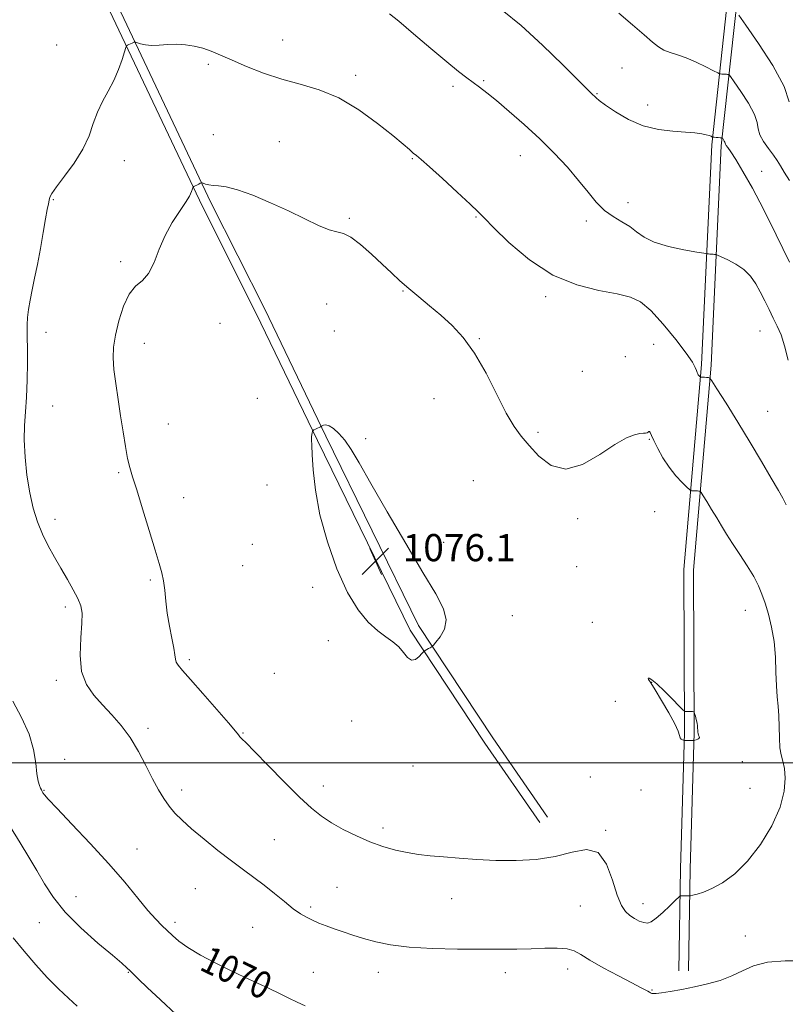
# Model space of a CAD drawing. Extents: x 2104800 to 2107700, y 299800 to 302700.
# Drawn here: x 2107048 to 2107274, y 301429 to 301719 of the extents above; entities that cross this region are included whole.
import ezdxf

# ---------------------------------------------------------------- set-up
doc = ezdxf.new("R2010")
doc.units = 0
doc.header["$MEASUREMENT"] = 0
for name, color, linetype, lineweight in [('BREAKLINE DTM HARD', 7, 'Continuous', 0), ('CONTOUR INDEX', 41, 'Continuous', 13), ('CONTOUR INDEX LABEL', 244, 'Continuous', 0), ('CONTOUR INTERMEDIATE', 44, 'Continuous', 0), ('GRID LINE', 7, 'Continuous', 0), ('SPOT ELEVATION', 7, 'Continuous', 0), ('SPOT ELEVATION DTM', 2, 'Continuous', 13)]:
    doc.layers.add(name, color=color, linetype=linetype, lineweight=lineweight)
doc.styles.add('Style-WORKING', font='WORKING.shx')

# ---------------------------------------------------------------- blocks, each defined once
blk = doc.blocks.new('SPOT')
at = {"layer": 'SPOT ELEVATION'}
for p, q in [((-3.91, -3.91), (3.82, 3.81)), ((-1.65, 3.77), (1.72, -3.93))]:
    blk.add_line(p, q, dxfattribs=at)

msp = doc.modelspace()

# ---------------------------------------------------------------- linework, layer by layer
at = {"layer": 'BREAKLINE DTM HARD'}
for points in [[(2107242.61, 301438.73, 1072.43), (2107243.07, 301468.71, 1074.56), (2107244.25, 301508.97, 1076.09), (2107244.05, 301556.92, 1075.39), (2107249.25, 301617.35, 1071.78), (2107252.26, 301682.04, 1068.25), (2107257.99, 301734.78, 1062.59), (2107255.99, 301789.56, 1058.56), (2107250.85, 301854.57, 1054.2), (2107240.7, 301910.09, 1049.19), (2107236.55, 301965.7, 1045.06), (2107230.24, 302022.13, 1041.07), (2107223.89, 302049.02, 1035.97), (2107220.1, 302076.8, 1032.82), (2107211.77, 302124.64, 1029.29), (2107199.68, 302164.73, 1027.25), (2107180.14, 302218.84, 1025.31), (2107171.74, 302238.43, 1024.89)], [(2107245.41, 301438.69, 1072.43), (2107245.87, 301468.65, 1074.56), (2107247.05, 301508.93, 1076.09), (2107246.85, 301556.81, 1075.39), (2107252.04, 301617.16, 1071.78), (2107255.05, 301681.82, 1068.25), (2107260.8, 301734.68, 1062.59), (2107258.79, 301789.72, 1058.56), (2107253.63, 301854.93, 1054.2), (2107243.48, 301910.45, 1049.19), (2107239.34, 301965.96, 1045.06), (2107233, 302022.61, 1041.07), (2107226.65, 302049.53, 1035.97), (2107222.87, 302077.23, 1032.82), (2107214.5, 302125.29, 1029.29), (2107202.34, 302165.61, 1027.25), (2107182.75, 302219.87, 1025.31), (2107174.31, 302239.53, 1024.89)], [(2106828.26, 302058.61, 1068.81), (2106880.26, 302004.58, 1068.85), (2106920.21, 301954.71, 1068.48), (2106962.08, 301900.38, 1068.62), (2106997.25, 301861.48, 1068.95), (2107027.13, 301820.62, 1068.76), (2107054.6, 301770.32, 1070.11), (2107074.03, 301723.55, 1071.41), (2107102.25, 301663.89, 1074.28), (2107118.09, 301632.41, 1074.93), (2107136.12, 301594.99, 1076.09), (2107163.48, 301539.09, 1076.18), (2107185.44, 301505.8, 1075.21), (2107201.61, 301482.44, 1074.74)], [(2106830.28, 302060.55, 1068.81), (2106882.37, 302006.43, 1068.85), (2106922.41, 301956.44, 1068.48), (2106964.23, 301902.18, 1068.62), (2106999.42, 301863.25, 1068.95), (2107029.5, 301822.12, 1068.76), (2107057.13, 301771.53, 1070.11), (2107076.59, 301724.69, 1071.41), (2107104.77, 301665.12, 1074.28), (2107120.6, 301633.65, 1074.93), (2107138.64, 301596.21, 1076.09), (2107165.92, 301540.48, 1076.18), (2107187.76, 301507.37, 1075.21), (2107203.91, 301484.03, 1074.74)]]:
    msp.add_polyline3d(points, dxfattribs=at)
at = {"layer": 'CONTOUR INDEX', "elevation": 1070, "flags": 128}
for points in [[(2107274.714, 301618.62), (2107273.693, 301622.862), (2107272.652, 301626.107), (2107271.541, 301628.671), (2107270.365, 301631.022), (2107269.135, 301633.527), (2107267.862, 301636.143), (2107266.56, 301638.728), (2107265.21, 301641.155), (2107263.664, 301643.363), (2107261.742, 301645.306), (2107259.379, 301646.939), (2107256.979, 301648.219), (2107255.061, 301649.099), (2107253.995, 301649.568), (2107253.545, 301649.745), (2107253.327, 301649.78), (2107253.028, 301649.801), (2107252.626, 301649.829), (2107252.171, 301649.862), (2107251.713, 301649.896), (2107251.306, 301649.928), (2107251.002, 301649.951), (2107250.728, 301649.983), (2107249.903, 301650.122), (2107247.82, 301650.484), (2107244.082, 301651.164), (2107239.532, 301652.153), (2107235.324, 301653.417), (2107232.309, 301654.904), (2107230.129, 301656.488), (2107228.125, 301658.022), (2107225.786, 301659.433), (2107223.21, 301660.923), (2107220.647, 301662.767), (2107218.253, 301665.182), (2107215.823, 301668.153), (2107213.058, 301671.611), (2107209.728, 301675.472), (2107205.87, 301679.602), (2107201.587, 301683.854), (2107197.043, 301688.054), (2107192.642, 301691.912), (2107188.849, 301695.108), (2107185.99, 301697.431), (2107183.834, 301699.105), (2107182.009, 301700.457), (2107180.123, 301701.843), (2107177.698, 301703.707), (2107174.232, 301706.52), (2107169.5, 301710.497), (2107164.395, 301714.839), (2107160.083, 301718.495), (2107157.318, 301720.704)], [(2107046.399, 301518.185), (2107048.965, 301513.363), (2107051.216, 301508.463), (2107052.558, 301503.872), (2107053.193, 301499.876), (2107053.523, 301496.733), (2107053.872, 301494.61), (2107054.25, 301493.303), (2107054.592, 301492.517), (2107054.853, 301491.989), (2107055.07, 301491.58), (2107055.304, 301491.186), (2107055.717, 301490.609), (2107056.874, 301489.278), (2107059.443, 301486.53), (2107063.812, 301481.965), (2107069.244, 301476.233), (2107074.725, 301470.245), (2107079.419, 301464.789), (2107083.227, 301460.153), (2107086.232, 301456.503), (2107088.539, 301453.91), (2107090.353, 301452.067), (2107091.898, 301450.572), (2107093.432, 301449.074), (2107095.33, 301447.428), (2107097.997, 301445.537), (2107101.683, 301443.356), (2107106.021, 301441.045), (2107110.489, 301438.813), (2107114.655, 301436.826), (2107118.445, 301435.065), (2107121.874, 301433.469), (2107124.959, 301431.991), (2107127.724, 301430.643), (2107130.194, 301429.453), (2107132.493, 301428.429)]]:
    msp.add_lwpolyline(points, dxfattribs=at)
at = {"layer": 'CONTOUR INTERMEDIATE', "flags": 128}
for points, elevation in [([(2107275.127, 301647.475), (2107271.207, 301655.598), (2107267.506, 301663.09), (2107264.209, 301669.348), (2107261.438, 301674.247), (2107259.301, 301677.782), (2107257.859, 301680.015), (2107256.992, 301681.263), (2107256.535, 301681.909), (2107256.327, 301682.291), (2107256.237, 301682.567), (2107256.139, 301682.847), (2107255.942, 301683.209), (2107255.693, 301683.594), (2107255.477, 301683.908), (2107255.354, 301684.082), (2107255.304, 301684.146), (2107255.283, 301684.156), (2107255.241, 301684.158), (2107255.095, 301684.168), (2107254.756, 301684.194), (2107254.182, 301684.238), (2107253.518, 301684.29), (2107252.958, 301684.334), (2107252.638, 301684.363), (2107252.472, 301684.398), (2107252.319, 301684.47), (2107252.042, 301684.603), (2107251.521, 301684.795), (2107250.645, 301685.038), (2107249.289, 301685.32), (2107247.298, 301685.605), (2107244.503, 301685.853), (2107240.83, 301686.086), (2107236.559, 301686.579), (2107232.062, 301687.67), (2107227.709, 301689.544), (2107223.876, 301691.775), (2107220.937, 301693.783), (2107219.136, 301695.126), (2107218.197, 301695.911), (2107217.711, 301696.378), (2107217.208, 301696.866), (2107215.964, 301698.086), (2107213.191, 301700.848), (2107208.409, 301705.615), (2107202.367, 301711.484), (2107196.119, 301717.207), (2107190.578, 301721.77)], 1068), ([(2107275.187, 301671.535), (2107273.629, 301674.036), (2107272.489, 301675.909), (2107271.515, 301677.475), (2107270.394, 301679.091), (2107268.939, 301681.008), (2107267.456, 301683.077), (2107266.375, 301685.044), (2107265.942, 301686.779), (2107265.661, 301688.628), (2107264.853, 301691.059), (2107263.075, 301694.319), (2107260.839, 301697.783), (2107258.89, 301700.609), (2107257.79, 301702.174), (2107257.338, 301702.753), (2107257.15, 301702.84), (2107256.905, 301702.849), (2107256.556, 301702.865), (2107256.125, 301702.888), (2107255.641, 301702.921), (2107255.178, 301702.955), (2107254.818, 301702.983), (2107254.556, 301703.032), (2107254.031, 301703.273), (2107252.793, 301703.91), (2107250.556, 301705.055), (2107247.697, 301706.445), (2107244.759, 301707.721), (2107242.183, 301708.623), (2107240.011, 301709.296), (2107238.185, 301709.98), (2107236.579, 301710.916), (2107234.786, 301712.334), (2107232.333, 301714.464), (2107228.914, 301717.418), (2107224.906, 301720.843)], 1066), ([(2107275.044, 301694.739), (2107273.566, 301699.271), (2107270.209, 301705.429), (2107265.984, 301711.973), (2107262.304, 301717.31), (2107260.225, 301720.267)], 1064), ([(2107274.171, 301575.985), (2107273.205, 301577.941), (2107271.878, 301580.251), (2107269.776, 301583.89), (2107266.955, 301588.738), (2107263.589, 301594.4), (2107259.917, 301600.405), (2107256.458, 301605.961), (2107253.794, 301610.196), (2107252.321, 301612.51), (2107251.671, 301613.369), (2107251.287, 301613.512), (2107250.736, 301613.549), (2107250.082, 301613.594), (2107249.512, 301613.632), (2107249.169, 301613.654), (2107249.014, 301613.664), (2107248.962, 301613.666), (2107248.937, 301613.671), (2107248.902, 301613.698), (2107248.824, 301613.771), (2107248.682, 301613.909), (2107248.499, 301614.105), (2107248.304, 301614.35), (2107248.119, 301614.645), (2107247.932, 301615.045), (2107247.722, 301615.613), (2107247.393, 301616.48), (2107246.549, 301618.034), (2107244.722, 301620.725), (2107241.649, 301624.749), (2107237.908, 301629.278), (2107234.285, 301633.225), (2107231.286, 301635.781), (2107228.296, 301637.24), (2107224.423, 301638.172), (2107219.026, 301639.154), (2107212.493, 301640.799), (2107205.465, 301643.727), (2107198.59, 301648.236), (2107192.54, 301653.332), (2107187.992, 301657.696), (2107185.287, 301660.433), (2107183.427, 301662.337), (2107181.078, 301664.624), (2107177.326, 301668.129), (2107172.936, 301672.156), (2107169.091, 301675.631), (2107166.67, 301677.762), (2107165.318, 301678.898), (2107164.372, 301679.674), (2107163.207, 301680.673), (2107161.332, 301682.277), (2107158.293, 301684.815), (2107153.814, 301688.417), (2107148.328, 301692.407), (2107142.452, 301695.91), (2107136.687, 301698.297), (2107131.091, 301699.926), (2107125.61, 301701.404), (2107120.253, 301703.186), (2107115.273, 301705.142), (2107110.984, 301706.988), (2107107.589, 301708.5), (2107104.837, 301709.675), (2107102.365, 301710.563), (2107099.872, 301711.206), (2107097.311, 301711.6), (2107094.697, 301711.73), (2107092.068, 301711.617), (2107089.553, 301711.424), (2107087.307, 301711.349), (2107085.458, 301711.529), (2107084.049, 301711.861), (2107083.099, 301712.183), (2107082.592, 301712.365), (2107082.384, 301712.422), (2107082.297, 301712.402), (2107082.175, 301712.343), (2107081.96, 301712.242), (2107081.612, 301712.082), (2107081.125, 301711.863), (2107080.6, 301711.628), (2107080.17, 301711.436), (2107079.912, 301711.265), (2107079.685, 301710.768), (2107079.297, 301709.522), (2107078.587, 301707.248), (2107077.54, 301704.261), (2107076.176, 301701.027), (2107074.55, 301697.906), (2107072.862, 301694.852), (2107071.35, 301691.715), (2107070.133, 301688.365), (2107068.864, 301684.754), (2107067.077, 301680.851), (2107064.507, 301676.723), (2107061.679, 301672.827), (2107059.315, 301669.716), (2107057.949, 301667.764), (2107057.356, 301666.626), (2107057.124, 301665.78), (2107056.898, 301664.72), (2107056.562, 301663.021), (2107056.06, 301660.273), (2107055.361, 301656.261), (2107054.532, 301651.539), (2107053.667, 301646.854), (2107052.847, 301642.799), (2107052.117, 301639.352), (2107051.511, 301636.337), (2107051.056, 301633.612), (2107050.756, 301631.184), (2107050.61, 301629.095), (2107050.604, 301627.271), (2107050.676, 301625.176), (2107050.753, 301622.159), (2107050.768, 301617.815), (2107050.687, 301612.73), (2107050.483, 301607.735), (2107050.163, 301603.423), (2107049.868, 301599.422), (2107049.774, 301595.12), (2107050.017, 301590.101), (2107050.579, 301584.725), (2107051.405, 301579.551), (2107052.447, 301575.01), (2107053.7, 301571.029), (2107055.165, 301567.406), (2107056.835, 301563.964), (2107058.657, 301560.621), (2107060.568, 301557.314), (2107062.482, 301554.033), (2107064.225, 301550.97), (2107065.603, 301548.365), (2107066.465, 301546.289), (2107066.836, 301544.138), (2107066.788, 301541.135), (2107066.46, 301536.789), (2107066.268, 301531.743), (2107066.697, 301526.925), (2107068.096, 301523.037), (2107070.266, 301519.886), (2107072.872, 301517.051), (2107075.618, 301514.157), (2107078.36, 301510.999), (2107080.991, 301507.419), (2107083.422, 301503.357), (2107085.622, 301499.162), (2107087.578, 301495.285), (2107089.3, 301492.071), (2107090.885, 301489.442), (2107092.456, 301487.213), (2107094.164, 301485.182), (2107096.272, 301483.067), (2107099.076, 301480.568), (2107102.731, 301477.505), (2107106.831, 301474.199), (2107110.833, 301471.092), (2107114.327, 301468.5), (2107117.439, 301466.234), (2107120.428, 301463.98), (2107123.468, 301461.528), (2107126.405, 301459.1), (2107129.001, 301457.021), (2107131.102, 301455.524), (2107132.893, 301454.47), (2107134.642, 301453.625), (2107136.572, 301452.795), (2107138.723, 301451.94), (2107141.091, 301451.058), (2107143.681, 301450.148), (2107146.536, 301449.207), (2107149.708, 301448.23), (2107153.308, 301447.236), (2107157.669, 301446.33), (2107163.181, 301445.641), (2107170.005, 301445.255), (2107177.382, 301445.102), (2107184.325, 301445.074), (2107190.083, 301445.083), (2107194.862, 301445.126), (2107199.103, 301445.219), (2107203.126, 301445.353), (2107206.749, 301445.397), (2107209.666, 301445.194), (2107211.766, 301444.598), (2107213.719, 301443.51), (2107216.39, 301441.844), (2107220.32, 301439.612), (2107224.769, 301437.217), (2107228.674, 301435.163), (2107231.228, 301433.826), (2107232.644, 301433.079), (2107233.393, 301432.671), (2107233.879, 301432.391), (2107234.249, 301432.19), (2107234.586, 301432.062), (2107235.018, 301432.007), (2107235.855, 301432.062), (2107237.457, 301432.268), (2107240.059, 301432.658), (2107243.419, 301433.226), (2107247.173, 301433.953), (2107250.995, 301434.832), (2107254.698, 301435.9), (2107258.135, 301437.2), (2107261.278, 301438.715), (2107264.596, 301440.172), (2107268.68, 301441.236), (2107273.829, 301441.674), (2107279.171, 301441.663)], 1072), ([(2107163.018, 301639.761), (2107160.427, 301642.05), (2107157.931, 301644.359), (2107155.198, 301646.936), (2107152.031, 301649.884), (2107148.78, 301652.738), (2107145.932, 301654.887), (2107143.785, 301655.944), (2107141.893, 301656.415), (2107139.622, 301657.026), (2107136.465, 301658.344), (2107132.431, 301660.284), (2107127.654, 301662.598), (2107122.359, 301665.022), (2107117.121, 301667.228), (2107112.602, 301668.868), (2107109.295, 301669.716), (2107107.01, 301670.009), (2107105.384, 301670.105), (2107104.116, 301670.285), (2107103.154, 301670.533), (2107102.507, 301670.754), (2107102.151, 301670.872), (2107101.926, 301670.87), (2107101.642, 301670.747), (2107101.163, 301670.513), (2107100.591, 301670.234), (2107100.084, 301669.988), (2107099.765, 301669.835), (2107099.605, 301669.759), (2107099.538, 301669.729), (2107099.503, 301669.694), (2107099.445, 301669.536), (2107099.317, 301669.118), (2107099.043, 301668.309), (2107098.439, 301666.994), (2107097.297, 301665.061), (2107095.509, 301662.437), (2107093.375, 301659.189), (2107091.297, 301655.421), (2107089.566, 301651.317), (2107088.029, 301647.384), (2107086.425, 301644.208), (2107084.568, 301642.118), (2107082.578, 301640.403), (2107080.654, 301638.097), (2107078.971, 301634.53), (2107077.614, 301630.231), (2107076.644, 301626.029), (2107076.106, 301622.514), (2107075.972, 301619.331), (2107076.194, 301615.887), (2107076.713, 301611.742), (2107077.416, 301607.074), (2107078.179, 301602.215), (2107078.9, 301597.494), (2107079.57, 301593.221), (2107080.208, 301589.705), (2107080.859, 301587.018), (2107081.696, 301584.299), (2107082.925, 301580.454), (2107084.649, 301574.812), (2107086.575, 301568.404), (2107088.309, 301562.687), (2107089.549, 301558.724), (2107090.345, 301556.006), (2107090.837, 301553.631), (2107091.166, 301550.865), (2107091.476, 301547.64), (2107091.913, 301544.058), (2107092.562, 301540.277), (2107093.275, 301536.692), (2107093.844, 301533.759), (2107094.133, 301531.792), (2107094.288, 301530.558), (2107094.528, 301529.683), (2107095.102, 301528.759), (2107096.381, 301527.242), (2107098.77, 301524.551), (2107102.425, 301520.407), (2107106.514, 301515.73), (2107109.957, 301511.74), (2107111.959, 301509.347), (2107112.862, 301508.21), (2107113.293, 301507.676), (2107113.861, 301507.1), (2107115.122, 301505.86), (2107117.613, 301503.342), (2107121.615, 301499.224), (2107126.377, 301494.349), (2107130.891, 301489.853), (2107134.423, 301486.589), (2107137.342, 301484.278), (2107140.291, 301482.357), (2107143.759, 301480.39), (2107147.617, 301478.443), (2107151.583, 301476.705), (2107155.421, 301475.326), (2107159.077, 301474.291), (2107162.545, 301473.546), (2107165.873, 301473.026), (2107169.33, 301472.636), (2107173.24, 301472.273), (2107177.845, 301471.866), (2107183.058, 301471.48), (2107188.716, 301471.214), (2107194.628, 301471.174), (2107200.523, 301471.507), (2107206.107, 301472.364), (2107211.112, 301473.676), (2107215.383, 301474.469), (2107218.792, 301473.543), (2107221.281, 301470.162), (2107223.068, 301465.44), (2107224.44, 301460.956), (2107225.654, 301457.927), (2107226.842, 301456.14), (2107228.104, 301455.021), (2107229.497, 301454.106), (2107230.916, 301453.371), (2107232.209, 301452.901), (2107233.303, 301452.792), (2107234.425, 301453.182), (2107235.879, 301454.218), (2107237.833, 301455.932), (2107239.914, 301457.886), (2107241.612, 301459.528), (2107242.566, 301460.442), (2107243.001, 301460.778), (2107243.293, 301460.821), (2107243.731, 301460.811), (2107244.272, 301460.8), (2107244.792, 301460.789), (2107245.188, 301460.782), (2107245.459, 301460.777), (2107245.626, 301460.775), (2107245.747, 301460.781), (2107246.022, 301460.834), (2107246.685, 301460.979), (2107247.933, 301461.282), (2107249.811, 301461.885), (2107252.326, 301462.953), (2107255.448, 301464.664), (2107259.007, 301467.254), (2107262.796, 301470.973), (2107266.567, 301475.906), (2107269.907, 301481.469), (2107272.36, 301486.914), (2107273.611, 301491.614), (2107273.913, 301495.434), (2107273.659, 301498.361), (2107273.2, 301500.486), (2107272.717, 301502.316), (2107272.349, 301504.459), (2107272.187, 301507.341), (2107272.134, 301510.648), (2107272.046, 301513.88), (2107271.823, 301516.708), (2107271.533, 301519.471), (2107271.289, 301522.675), (2107271.151, 301526.668), (2107270.983, 301531.169), (2107270.598, 301535.738), (2107269.871, 301539.993), (2107268.925, 301543.787), (2107267.947, 301547.029), (2107267.046, 301549.717), (2107266.031, 301552.184), (2107264.635, 301554.851), (2107262.697, 301558.004), (2107260.483, 301561.386), (2107258.366, 301564.605), (2107256.622, 301567.375), (2107255.14, 301569.834), (2107253.713, 301572.223), (2107252.208, 301574.685), (2107250.79, 301576.963), (2107249.697, 301578.7), (2107249.093, 301579.649), (2107248.827, 301580.001), (2107248.669, 301580.059), (2107248.433, 301580.075), (2107248.094, 301580.096), (2107247.666, 301580.119), (2107247.179, 301580.142), (2107246.707, 301580.162), (2107246.339, 301580.177), (2107246.096, 301580.224), (2107245.735, 301580.499), (2107244.946, 301581.24), (2107243.523, 301582.624), (2107241.672, 301584.604), (2107239.702, 301587.075), (2107237.888, 301589.877), (2107236.363, 301592.642), (2107235.227, 301594.949), (2107234.534, 301596.476), (2107234.165, 301597.304), (2107233.953, 301597.614), (2107233.755, 301597.586), (2107233.519, 301597.392), (2107233.214, 301597.2), (2107232.79, 301597.132), (2107232.124, 301597.11), (2107231.074, 301597.008), (2107229.482, 301596.656), (2107227.121, 301595.714), (2107223.746, 301593.799), (2107219.267, 301590.827), (2107214.206, 301587.923), (2107209.24, 301586.512), (2107204.925, 301587.576), (2107201.34, 301590.32), (2107198.444, 301593.505), (2107196.133, 301596.251), (2107194.047, 301599.115), (2107191.762, 301603.012), (2107188.965, 301608.511), (2107185.776, 301614.793), (2107182.425, 301620.692), (2107179.095, 301625.315), (2107175.795, 301628.873), (2107172.487, 301631.85), (2107169.165, 301634.641), (2107165.957, 301637.293), (2107163.018, 301639.761)], 1074), ([(2107136.691, 301598.847), (2107136.18, 301598.6), (2107135.598, 301598.318), (2107135.109, 301598.081), (2107134.833, 301597.939), (2107134.716, 301597.819), (2107134.656, 301597.619), (2107134.574, 301597.256), (2107134.482, 301596.73), (2107134.411, 301596.061), (2107134.393, 301595.173), (2107134.445, 301593.601), (2107134.583, 301590.784), (2107134.868, 301586.302), (2107135.537, 301580.309), (2107136.87, 301573.1), (2107139.049, 301565.086), (2107141.855, 301557.126), (2107144.968, 301550.195), (2107148.104, 301545.031), (2107151.112, 301541.423), (2107153.876, 301538.924), (2107156.301, 301537.107), (2107158.37, 301535.626), (2107160.09, 301534.155), (2107161.487, 301532.505), (2107162.684, 301531.036), (2107163.823, 301530.246), (2107164.996, 301530.454), (2107166.082, 301531.283), (2107166.912, 301532.174), (2107167.377, 301532.701), (2107167.629, 301532.941), (2107167.886, 301533.101), (2107168.306, 301533.341), (2107168.815, 301533.633), (2107169.283, 301533.904), (2107169.606, 301534.098), (2107169.798, 301534.219), (2107169.901, 301534.287), (2107169.99, 301534.366), (2107170.281, 301534.691), (2107171.023, 301535.541), (2107172.303, 301537.122), (2107173.562, 301539.361), (2107174.08, 301542.111), (2107173.255, 301545.378), (2107170.968, 301549.773), (2107167.219, 301556.063), (2107162.18, 301564.581), (2107156.717, 301573.943), (2107151.864, 301582.333), (2107148.394, 301588.363), (2107146.021, 301592.353), (2107144.194, 301595.044), (2107142.475, 301597.056), (2107140.883, 301598.494), (2107139.55, 301599.338), (2107138.574, 301599.612), (2107137.922, 301599.519), (2107137.528, 301599.306), (2107137.324, 301599.171), (2107137.241, 301599.117), (2107137.208, 301599.099), (2107137.153, 301599.072), (2107137.004, 301598.999), (2107136.691, 301598.847)], 1076), ([(2107244.757, 301506.593), (2107245.329, 301506.584), (2107245.987, 301506.575), (2107246.541, 301506.567), (2107246.862, 301506.565), (2107247.06, 301506.585), (2107247.304, 301506.643), (2107247.708, 301506.753), (2107248.162, 301506.922), (2107248.501, 301507.153), (2107248.605, 301507.448), (2107248.533, 301507.796), (2107248.393, 301508.182), (2107248.271, 301508.598), (2107248.184, 301509.056), (2107248.129, 301509.572), (2107248.097, 301510.165), (2107248.044, 301510.868), (2107247.92, 301511.72), (2107247.696, 301512.717), (2107247.431, 301513.702), (2107247.204, 301514.479), (2107247.063, 301514.906), (2107246.91, 301515.065), (2107246.618, 301515.092), (2107246.103, 301515.099), (2107245.485, 301515.108), (2107244.931, 301515.117), (2107244.569, 301515.124), (2107244.375, 301515.129), (2107244.284, 301515.133), (2107244.184, 301515.194), (2107243.765, 301515.609), (2107242.665, 301516.735), (2107240.691, 301518.753), (2107238.3, 301521.148), (2107236.115, 301523.227), (2107234.631, 301524.458), (2107233.822, 301524.936), (2107233.534, 301524.911), (2107233.661, 301524.533), (2107234.291, 301523.534), (2107235.564, 301521.541), (2107237.499, 301518.39), (2107239.638, 301514.75), (2107241.405, 301511.494), (2107242.382, 301509.297), (2107242.785, 301508.023), (2107242.987, 301507.34), (2107243.281, 301506.955), (2107243.635, 301506.752), (2107243.939, 301506.661), (2107244.11, 301506.619), (2107244.18, 301506.604), (2107244.208, 301506.601), (2107244.259, 301506.6), (2107244.413, 301506.598), (2107244.757, 301506.593)], 1076), ([(2107045.751, 301481.018), (2107048.543, 301476.379), (2107051.15, 301472.21), (2107053.544, 301468.285), (2107055.792, 301464.387), (2107058.364, 301460.349), (2107061.827, 301456.015), (2107066.471, 301451.362), (2107071.479, 301446.905), (2107075.761, 301443.293), (2107078.507, 301440.98), (2107080.05, 301439.635), (2107081.007, 301438.732), (2107081.976, 301437.757), (2107083.479, 301436.258), (2107086.022, 301433.795), (2107089.891, 301430.13), (2107094.514, 301425.841)], 1068), ([(2107046.515, 301448.442), (2107049.757, 301444.454), (2107053.164, 301440.508), (2107056.581, 301436.771), (2107059.834, 301433.44), (2107062.782, 301430.657), (2107065.416, 301428.333)], 1066)]:
    msp.add_lwpolyline(points, dxfattribs=dict(at, elevation=elevation))
at = {"layer": 'GRID LINE', "flags": 128}
msp.add_lwpolyline([(2105000, 301500), (2107500, 301500)], dxfattribs=at)
at = {"layer": 'SPOT ELEVATION DTM'}
for p in [(2107059.36, 301711.52, 1071.2), (2107125.93, 301712.98, 1071.1), (2107103.99, 301705.77, 1072.3), (2107225.87, 301704.76, 1067.2), (2107147.41, 301702.55, 1071.6), (2107176.02, 301699.31, 1070.4), (2107185.09, 301701.01, 1069.8), (2107218.42, 301697.12, 1067.9), (2107233.35, 301693.83, 1067.5), (2107105.48, 301685.12, 1073.1), (2107124.92, 301683.02, 1073.3), (2107195.84, 301678.85, 1070.8), (2107079.26, 301677.47, 1072.6), (2107164.05, 301678.01, 1072.1), (2107266.98, 301674.27, 1067.3), (2107058.4, 301665.93, 1072.1), (2107227.63, 301665.09, 1069.4), (2107145.56, 301660.47, 1073.8), (2107182.81, 301660.84, 1072.1), (2107215.34, 301659.65, 1070.4), (2107078.14, 301647.64, 1073.7), (2107161.3, 301639.01, 1074.1), (2107138.83, 301635.19, 1075.2), (2107203.35, 301637.35, 1072.3), (2107107.41, 301629.48, 1074.7), (2107056.19, 301626.81, 1072.5), (2107141.13, 301627.26, 1075.4), (2107266.45, 301627.23, 1070.9), (2107085.2, 301623.63, 1074.7), (2107183.81, 301624.98, 1073.9), (2107235.17, 301623.3, 1073.1), (2107226.85, 301619.64, 1072.6), (2107214.15, 301615.3, 1073.1), (2107118.41, 301607.4, 1075.2), (2107170.44, 301607.31, 1074.8), (2107058.14, 301605.17, 1072.7), (2107268.74, 301603.58, 1071.1), (2107092.22, 301599.81, 1074.9), (2107201.04, 301597.38, 1073.7), (2107150.38, 301595.5, 1075.9), (2107233.83, 301595.32, 1074.1), (2107077.57, 301585.51, 1073.8), (2107182.01, 301583.1, 1075.3), (2107121.28, 301581.86, 1075.3), (2107096.76, 301578.1, 1074.66), (2107235.43, 301573.99, 1074.9), (2107058.82, 301571.7, 1072.5), (2107212.78, 301571.97, 1074.2), (2107116.98, 301564.34, 1075.4), (2107173.29, 301564.96, 1075.8), (2107114.14, 301558.04, 1075.1), (2107212.43, 301557.75, 1074.4), (2107086.89, 301553.82, 1073.8), (2107134.71, 301551.69, 1075.9), (2107061.9, 301545.87, 1071.6), (2107262.15, 301544.95, 1074.8), (2107193.53, 301543.37, 1075.7), (2107217.13, 301541.35, 1075.8), (2107139.31, 301536, 1075.7), (2107098.43, 301530.38, 1074.3), (2107123.4, 301526.38, 1074.8), (2107059.23, 301524.29, 1071.6), (2107234.57, 301523.68, 1076.02), (2107223.84, 301518.07, 1074.8), (2107086.21, 301510.12, 1072.4), (2107146.24, 301512.32, 1075.1), (2107114.19, 301508.8, 1074.1), (2107061.74, 301500.99, 1070.4), (2107164.29, 301499.02, 1075.5), (2107261.22, 301500.29, 1075.1), (2107216.49, 301495.85, 1074.4), (2107137.88, 301493.15, 1074.6), (2107055.65, 301491.89, 1070.1), (2107096.16, 301491.99, 1072.5), (2107231.41, 301491.98, 1075.33), (2107263.48, 301492.46, 1075.3), (2107155.48, 301480.76, 1074.4), (2107221.02, 301480.15, 1074.1), (2107123.42, 301477.37, 1072.9), (2107083.02, 301474.64, 1070.8), (2107100.17, 301462.89, 1071.1), (2107141.85, 301463.3, 1072.9), (2107065.06, 301460.52, 1068.7), (2107175.71, 301459.96, 1073.3), (2107231.99, 301458.49, 1074.6), (2107134.15, 301457.51, 1072.3), (2107213.59, 301457.85, 1073.1), (2107054.22, 301452.87, 1067.3), (2107094.16, 301453.01, 1070.4), (2107117.03, 301451.5, 1071.1), (2107262.15, 301448.97, 1072.9), (2107080.41, 301438.27, 1067.9), (2107134.91, 301438.26, 1070.8), (2107154.02, 301438.28, 1071.4), (2107191.42, 301438.17, 1071.4), (2107209.87, 301439.23, 1071.4), (2107234.62, 301433.01, 1072.1)]:
    msp.add_point(p, dxfattribs=at)

# ---------------------------------------------------------------- block references
at = {"layer": 'SPOT ELEVATION'}
msp.add_blockref('SPOT', (2107153.245, 301559.4, 1076.144), dxfattribs=at)

# ---------------------------------------------------------------- texts
at = {"layer": 'CONTOUR INDEX LABEL', "style": 'Style-WORKING', "width": 0.875}
msp.add_text('1070', height=8, rotation=334.2, dxfattribs=at).set_placement((2107101.012, 301439.185, 1070))
at = {"layer": 'SPOT ELEVATION', "style": 'Style-WORKING'}
msp.add_text('1076.1', height=8, dxfattribs=at).set_placement((2107161.245, 301559.4, 1076.144))

doc.saveas('drawing.dxf')
